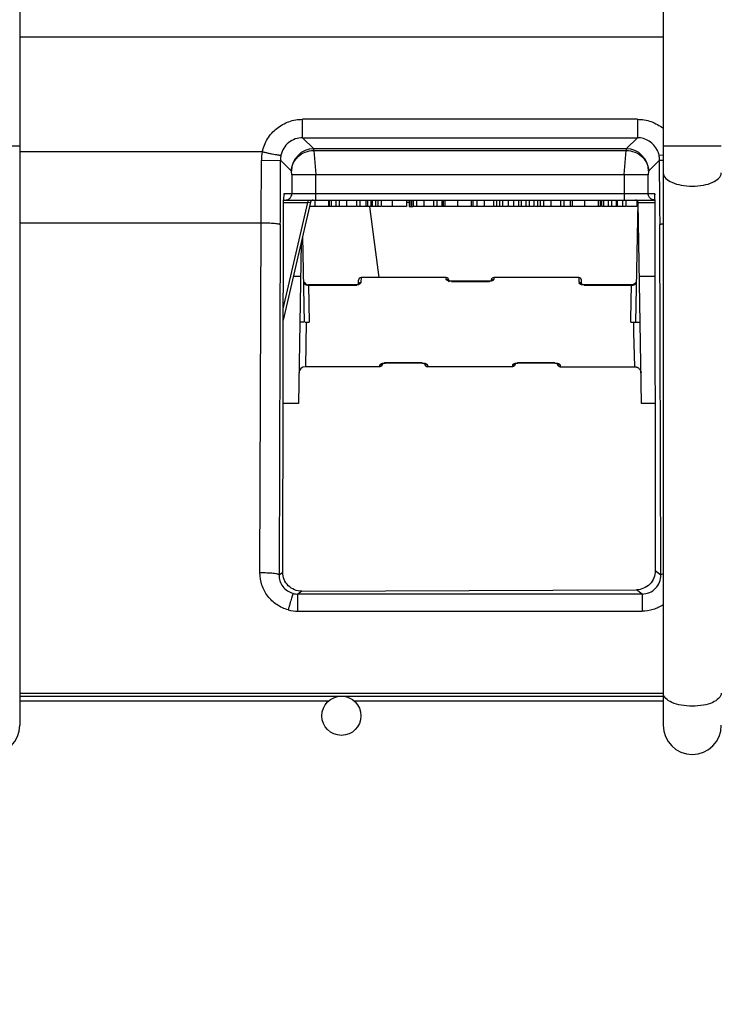
# Model space of a CAD drawing. Units: inches. Extents: x 0 to 17, y 0 to 11.
# Drawn here: x 2.7 to 3.1, y 2.9 to 3.5 of the extents above; entities that cross this region are included whole.
import ezdxf
from ezdxf.enums import TextEntityAlignment as Align

# ---------------------------------------------------------------- set-up
doc = ezdxf.new("R2010")
doc.units = ezdxf.units.IN
doc.header["$LTSCALE"] = 0.935
doc.header["$MEASUREMENT"] = 0
doc.layers.get('0').update_dxf_attribs({"linetype": 'CONTINUOUS'})
doc.styles.get("Standard").update_dxf_attribs({"font": 'bluprnt.ttf'})
doc.dimstyles.new('DIMSTYLE_1', dxfattribs={"dimtxt": 0.125, "dimasz": 0.1875, "dimexe": 0.125, "dimexo": 0.0625, "dimgap": 0.0625, "dimtad": 0, "dimtih": 1, "dimtoh": 1, "dimlfac": 6.666667, "dimzin": 4, "dimdsep": 46, "dimtxsty": 'Standard', "dimblk": 'CLOSED', "dimblk1": 'CLOSED', "dimblk2": 'CLOSED', "dimcen": 0.09, "dimazin": 1, "dimtfac": 1, "dimtofl": 0, "dimtmove": 0, "dimatfit": 3, "dimldrblk": 'CLOSED', "dimfxl": 0, "dimtolj": 1, "dimtzin": 4, "dimarcsym": 0})

# ---------------------------------------------------------------- blocks, each defined once
blk = doc.blocks.new('_CLOSED')
at = {"color": 0, "linetype": 'ByBlock'}
for p, q in [((0, 0), (-1, 0.1667)), ((-1, 0.1667), (-1, -0.1667)), ((-1, -0.1667), (0, 0)), ((-1, 0), (0, 0))]:
    blk.add_line(p, q, dxfattribs=at)
blk = doc.blocks.new('*D1')
at = {"color": 7, "linetype": 'Continuous'}
for p, q in [((1.869, 2.81798), (1.869, 2.51545)), ((3.48209, 2.81798), (3.48209, 2.51545)), ((1.869, 2.64045), (2.286, 2.64045)), ((3.48209, 2.64045), (3.111, 2.64045))]:
    blk.add_line(p, q, dxfattribs=at)
at = {"color": 7, "linetype": 'Continuous', "xscale": 0.1875, "yscale": 0.1875, "zscale": 0.1875, "rotation": 180}
blk.add_blockref('_CLOSED', (1.869, 2.64045), dxfattribs=at)
at = {"color": 7, "linetype": 'Continuous', "xscale": 0.1875, "yscale": 0.1875, "zscale": 0.1875}
blk.add_blockref('_CLOSED', (3.48209, 2.64045), dxfattribs=at)
at = {"color": 7, "linetype": 'Continuous'}
for s, p, p2 in [('10.75', (2.3485, 2.57795), (2.8485, 2.57795)), ('[', (2.3485, 2.39045), (2.4485, 2.39045)), (']', (2.9485, 2.39045), (3.0485, 2.39045)), ('273,2', (2.4485, 2.39045), (2.9485, 2.39045))]:
    blk.add_text(s, height=0.125, dxfattribs=at).set_placement(p, p2, align=Align.FIT)

msp = doc.modelspace()

# ---------------------------------------------------------------- linework, layer by layer
at = {"color": 7, "linetype": 'Continuous'}
for p, q in [((2.69267, 4.3088), (2.69267, 3.03616)), ((3.07181, 4.3088), (3.07181, 3.03616)), ((3.07181, 3.44187), (2.69267, 3.44187)), ((3.05661, 3.39337), (2.85938, 3.39337)), ((2.85938, 3.38252), (2.85938, 3.39337)), ((3.05661, 3.39337), (3.05661, 3.38252)), ((2.85938, 3.38252), (3.05661, 3.38252)), ((2.85938, 3.38252), (2.86593, 3.37597)), ((3.05006, 3.37597), (3.05661, 3.38252)), ((2.69267, 3.3776), (2.65842, 3.3776)), ((2.83562, 3.37425), (2.69267, 3.37425)), ((3.05006, 3.37597), (2.86593, 3.37597)), ((2.86593, 3.37504), (2.86593, 3.37597)), ((2.86593, 3.37504), (3.05006, 3.37504)), ((2.86593, 3.37504), (2.86718, 3.36079)), ((3.04882, 3.36079), (3.05006, 3.37504)), ((3.05006, 3.37597), (3.05006, 3.37504)), ((3.0694, 3.37222), (3.0718, 3.37252)), ((3.10606, 3.3776), (3.07181, 3.3776)), ((2.83505, 3.36917), (2.84629, 3.36938)), ((2.85282, 3.36285), (2.84629, 3.36938)), ((3.0697, 3.36938), (3.06318, 3.36285)), ((3.0697, 3.36513), (3.0697, 3.36938)), ((3.0697, 3.36938), (3.07179, 3.36926)), ((2.853, 3.36068), (2.85282, 3.36285)), ((2.853, 3.36079), (2.86006, 3.36079)), ((2.853, 3.36068), (2.853, 3.34954)), ((2.86006, 3.36079), (3.063, 3.36079)), ((2.86718, 3.34579), (2.86718, 3.36079)), ((3.04882, 3.36079), (3.04882, 3.34579)), ((3.06318, 3.36285), (3.06299, 3.36068)), ((3.06299, 3.34954), (3.06299, 3.36068)), ((3.0697, 3.35665), (3.0697, 3.36513)), ((2.84821, 3.34954), (2.84815, 3.34592)), ((3.06686, 3.34954), (2.84821, 3.34954)), ((3.06687, 3.34913), (3.06686, 3.34954)), ((3.06692, 3.34586), (3.06687, 3.34913)), ((2.84762, 3.12645), (2.84815, 3.34592)), ((2.86405, 3.34463), (2.84798, 3.27491)), ((2.84799, 3.28163), (2.86245, 3.34431)), ((2.84815, 3.34579), (3.06673, 3.34579)), ((2.84815, 3.34431), (2.86245, 3.34431)), ((2.86245, 3.34579), (2.86245, 3.34431)), ((2.86245, 3.34431), (2.86405, 3.34463)), ((2.86662, 3.34579), (2.86662, 3.34204)), ((2.87479, 3.34204), (2.87479, 3.34579)), ((2.87507, 3.34579), (2.87507, 3.34204)), ((2.87645, 3.34204), (2.87645, 3.34579)), ((2.87899, 3.34579), (2.87899, 3.34204)), ((2.88096, 3.34579), (2.88096, 3.34204)), ((2.88531, 3.34579), (2.88531, 3.34204)), ((2.89105, 3.34579), (2.89105, 3.34204)), ((2.89302, 3.34579), (2.89302, 3.34204)), ((2.89666, 3.34579), (2.89666, 3.34204)), ((2.8975, 3.34579), (2.8975, 3.34204)), ((2.89947, 3.34579), (2.89947, 3.34204)), ((2.90031, 3.34579), (2.90031, 3.34204)), ((2.90249, 3.34204), (2.90249, 3.34579)), ((2.90367, 3.34579), (2.90367, 3.34204)), ((2.90564, 3.34579), (2.90564, 3.34204)), ((2.91217, 3.34579), (2.91217, 3.34204)), ((2.9205, 3.34579), (2.9205, 3.34204)), ((2.9205, 3.34445), (2.92219, 3.34445)), ((2.92219, 3.34579), (2.92219, 3.34204)), ((2.92319, 3.34579), (2.92319, 3.34204)), ((2.92349, 3.34579), (2.92349, 3.34204)), ((2.92443, 3.34579), (2.92443, 3.34204)), ((2.92639, 3.34579), (2.92639, 3.34204)), ((2.93075, 3.34579), (2.93075, 3.34204)), ((2.93649, 3.34579), (2.93649, 3.34204)), ((2.93845, 3.34579), (2.93845, 3.34204)), ((2.94132, 3.34579), (2.94132, 3.34204)), ((2.94238, 3.34204), (2.94238, 3.34579)), ((2.94322, 3.34579), (2.94322, 3.34204)), ((2.9506, 3.34579), (2.9506, 3.34204)), ((2.95864, 3.34579), (2.95864, 3.34204)), ((2.95974, 3.34579), (2.95974, 3.34204)), ((2.96201, 3.34579), (2.96201, 3.34204)), ((2.96637, 3.34579), (2.96637, 3.34204)), ((2.97194, 3.34204), (2.97194, 3.34579)), ((2.97351, 3.34579), (2.97351, 3.34204)), ((2.97547, 3.34579), (2.97547, 3.34204)), ((2.97712, 3.34579), (2.97712, 3.34204)), ((2.98065, 3.34204), (2.98065, 3.34579)), ((2.98361, 3.34579), (2.98361, 3.34204)), ((2.98679, 3.34204), (2.98679, 3.34579)), ((2.98809, 3.34579), (2.98809, 3.34204)), ((2.99089, 3.34579), (2.99089, 3.34204)), ((2.99286, 3.34579), (2.99286, 3.34204)), ((2.99566, 3.34579), (2.99566, 3.34204)), ((2.99775, 3.34579), (2.99775, 3.34204)), ((2.99931, 3.34579), (2.99931, 3.34204)), ((3.00127, 3.34579), (3.00127, 3.34204)), ((3.00563, 3.34579), (3.00563, 3.34204)), ((3.01137, 3.34579), (3.01137, 3.34204)), ((3.01333, 3.34579), (3.01333, 3.34204)), ((3.01726, 3.34204), (3.01726, 3.34579)), ((3.0181, 3.34579), (3.0181, 3.34204)), ((3.02548, 3.34579), (3.02548, 3.34204)), ((3.03352, 3.34579), (3.03352, 3.34204)), ((3.03469, 3.34579), (3.03469, 3.34204)), ((3.03575, 3.34204), (3.03575, 3.34579)), ((3.03661, 3.34579), (3.03661, 3.34204)), ((3.03941, 3.34579), (3.03941, 3.34204)), ((3.04137, 3.34579), (3.04137, 3.34204)), ((3.04418, 3.34579), (3.04418, 3.34204)), ((3.0448, 3.34579), (3.0448, 3.34204)), ((3.04782, 3.34579), (3.04782, 3.34204)), ((3.04979, 3.34579), (3.04979, 3.34204)), ((3.05574, 3.27379), (3.05698, 3.34466)), ((3.05632, 3.34579), (3.05632, 3.34204)), ((3.05702, 3.34434), (3.06673, 3.34434)), ((3.05909, 3.22579), (3.05702, 3.34434)), ((3.06692, 3.34586), (3.06718, 3.12735)), ((2.87479, 3.34204), (2.86333, 3.34204)), ((2.87631, 3.34204), (2.87507, 3.34204)), ((2.88096, 3.34204), (2.87645, 3.34204)), ((2.89075, 3.34204), (2.88119, 3.34204)), ((2.89302, 3.34204), (2.89105, 3.34204)), ((2.90249, 3.34204), (2.89337, 3.34204)), ((2.90438, 3.30004), (2.89897, 3.34198)), ((2.90364, 3.34204), (2.9025, 3.34204)), ((2.90564, 3.34204), (2.90367, 3.34204)), ((2.9205, 3.34204), (2.90619, 3.34204)), ((2.92219, 3.34204), (2.92421, 3.34204)), ((2.92639, 3.34204), (2.92443, 3.34204)), ((2.93618, 3.34204), (2.92662, 3.34204)), ((2.95974, 3.34204), (2.93649, 3.34204)), ((2.98036, 3.34204), (2.96014, 3.34204)), ((2.98361, 3.34204), (2.98065, 3.34204)), ((2.99566, 3.34204), (2.98371, 3.34204)), ((3.00127, 3.34204), (2.99608, 3.34204)), ((3.01106, 3.34204), (3.0015, 3.34204)), ((3.03485, 3.34204), (3.01137, 3.34204)), ((3.0477, 3.34204), (3.03569, 3.34204)), ((3.04979, 3.34204), (3.04782, 3.34204)), ((3.05632, 3.34204), (3.05035, 3.34204)), ((2.69267, 3.33243), (2.83499, 3.33243)), ((2.83423, 3.12603), (2.83499, 3.33243)), ((2.84623, 3.33125), (2.84548, 3.12485)), ((3.07052, 3.12485), (3.06976, 3.33125)), ((2.85856, 3.3208), (2.8569, 3.22579)), ((2.85937, 3.32432), (2.86025, 3.27379)), ((2.85821, 3.30079), (2.85395, 3.30079)), ((2.8602, 3.29734), (2.86128, 3.29623)), ((2.89224, 3.29626), (2.89228, 3.29856)), ((2.89378, 3.30004), (2.89374, 3.29734)), ((2.94401, 3.30004), (2.89378, 3.30004)), ((2.94403, 3.29896), (2.94401, 3.30004)), ((2.94411, 3.29878), (2.94403, 3.29896)), ((2.94551, 3.29856), (2.94552, 3.29819)), ((2.94705, 3.29782), (2.94552, 3.29801)), ((2.96894, 3.29795), (2.94705, 3.29795)), ((2.94705, 3.29782), (2.94705, 3.29795)), ((2.94705, 3.29782), (2.96894, 3.29782)), ((2.96894, 3.29795), (2.96894, 3.29782)), ((2.97047, 3.29801), (2.96946, 3.29784)), ((2.97048, 3.29856), (2.97047, 3.29818)), ((2.97198, 3.30004), (2.97196, 3.29896)), ((3.02221, 3.30004), (2.97198, 3.30004)), ((3.02222, 3.2995), (3.02221, 3.30004)), ((3.02222, 3.2992), (3.02222, 3.2995)), ((3.02225, 3.29734), (3.02222, 3.2992)), ((3.02371, 3.29856), (3.02336, 3.2995)), ((3.02375, 3.29602), (3.02371, 3.29856)), ((3.06697, 3.30079), (3.05778, 3.30079)), ((2.86131, 3.29589), (2.86231, 3.29559)), ((2.86231, 3.29559), (2.86283, 3.29555)), ((2.89071, 3.29581), (2.86282, 3.29581)), ((2.86282, 3.29581), (2.86283, 3.29555)), ((2.86283, 3.29555), (2.89071, 3.29555)), ((2.86283, 3.29555), (2.86325, 3.27379)), ((2.89084, 3.29581), (2.89071, 3.29581)), ((2.89071, 3.29581), (2.89071, 3.29555)), ((2.89115, 3.29584), (2.89083, 3.29581)), ((2.89147, 3.2959), (2.89115, 3.29584)), ((2.89224, 3.29583), (2.89123, 3.29558)), ((2.89175, 3.29599), (2.89146, 3.2959)), ((2.89221, 3.29624), (2.89217, 3.2962)), ((3.02528, 3.29555), (3.02375, 3.29583)), ((3.05318, 3.29581), (3.02528, 3.29581)), ((3.02528, 3.29555), (3.02528, 3.29581)), ((3.02528, 3.29555), (3.05316, 3.29555)), ((3.053, 3.28735), (3.05314, 3.29455)), ((3.05314, 3.29455), (3.05316, 3.29555)), ((3.05316, 3.29555), (3.05318, 3.29581)), ((3.05274, 3.27379), (3.053, 3.28735)), ((2.86025, 3.27379), (2.85774, 3.27379)), ((2.86095, 3.27379), (2.86325, 3.27379)), ((2.86149, 3.27379), (2.86097, 3.24754)), ((3.05274, 3.27379), (3.05825, 3.27379)), ((3.05462, 3.26773), (3.0545, 3.27379)), ((3.05503, 3.24754), (3.05462, 3.26773)), ((2.90492, 3.24754), (2.86097, 3.24754)), ((2.90492, 3.24754), (2.90494, 3.24861)), ((2.90642, 3.24957), (2.90743, 3.24973)), ((2.90642, 3.24939), (2.90642, 3.24901)), ((2.92985, 3.24976), (2.90795, 3.24976)), ((2.90795, 3.24963), (2.90795, 3.24976)), ((2.92985, 3.24963), (2.90795, 3.24963)), ((2.92985, 3.24976), (2.92985, 3.24963)), ((2.92985, 3.24976), (2.93137, 3.24957)), ((2.93137, 3.24939), (2.93138, 3.24901)), ((2.93279, 3.2488), (2.93286, 3.24861)), ((2.93286, 3.24861), (2.93288, 3.24754)), ((2.98311, 3.24754), (2.93288, 3.24754)), ((2.98311, 3.24754), (2.98313, 3.24861)), ((2.98462, 3.24939), (2.98461, 3.24901)), ((2.98462, 3.24957), (2.98563, 3.24973)), ((3.00804, 3.24976), (2.98615, 3.24976)), ((2.98615, 3.24963), (2.98615, 3.24976)), ((3.00804, 3.24963), (2.98615, 3.24963)), ((3.00804, 3.24976), (3.00804, 3.24963)), ((3.00804, 3.24976), (3.00957, 3.24957)), ((3.00957, 3.24939), (3.00957, 3.24901)), ((3.01098, 3.2488), (3.01106, 3.24861)), ((3.01106, 3.24861), (3.01107, 3.24754)), ((2.8569, 3.22579), (2.84786, 3.22579)), ((3.06706, 3.22579), (3.05909, 3.22579)), ((2.84548, 3.12485), (2.84762, 3.12645)), ((3.06718, 3.12735), (3.07052, 3.12485)), ((2.8589, 3.11524), (2.85664, 3.11355)), ((3.05935, 3.11355), (2.85664, 3.11355)), ((2.85664, 3.10348), (2.85664, 3.11355)), ((2.8589, 3.11524), (3.05601, 3.11605)), ((3.05935, 3.11355), (3.05601, 3.11605)), ((3.05935, 3.11355), (3.05935, 3.10348)), ((2.85664, 3.10348), (3.05935, 3.10348)), ((3.07181, 3.05495), (2.69267, 3.05495)), ((2.69267, 3.05329), (3.07181, 3.05329)), ((2.87454, 3.05034), (2.69267, 3.05034)), ((3.07181, 3.05034), (2.88993, 3.05034))]:
    msp.add_line(p, q, dxfattribs=at)
for points in [[(2.94705, 3.29795), (2.94694, 3.29795), (2.94663, 3.29796), (2.94633, 3.298), (2.94605, 3.29804), (2.94579, 3.2981), (2.94557, 3.29817), (2.9454, 3.29823), (2.94534, 3.29826)], [(2.97063, 3.29825), (2.97047, 3.29818), (2.97025, 3.29812), (2.97001, 3.29806), (2.96975, 3.29801), (2.96948, 3.29797), (2.9692, 3.29795), (2.96894, 3.29795)], [(2.97198, 3.30003), (2.97167, 3.3), (2.9714, 3.29992), (2.97114, 3.29978), (2.97092, 3.2996), (2.97074, 3.29938), (2.97059, 3.29912), (2.97051, 3.29884), (2.97048, 3.29856)], [(2.97071, 3.29826), (2.97076, 3.29831), (2.97078, 3.29833), (2.97073, 3.2983), (2.97063, 3.29825)], [(3.05582, 3.29738), (3.05568, 3.29715), (3.05552, 3.29693), (3.05534, 3.29673), (3.05515, 3.29655), (3.05495, 3.29639), (3.05474, 3.29625), (3.05452, 3.29612), (3.0543, 3.29602)], [(2.89217, 3.2962), (2.89198, 3.29609), (2.89175, 3.29599)], [(2.89226, 3.29627), (2.89215, 3.29619), (2.89198, 3.29609)], [(2.89232, 3.29633), (2.89231, 3.29632), (2.89226, 3.29627)], [(3.02528, 3.29581), (3.02517, 3.29581), (3.02484, 3.29584), (3.02453, 3.2959), (3.02426, 3.29598), (3.02402, 3.29609), (3.02396, 3.29612)], [(3.0543, 3.29602), (3.05407, 3.29594), (3.05384, 3.29588), (3.0536, 3.29584), (3.05337, 3.29581), (3.05318, 3.29581)], [(2.9062, 3.24933), (2.90614, 3.24927), (2.90611, 3.24925), (2.90615, 3.24927), (2.90624, 3.24932), (2.9064, 3.24938)], [(2.9064, 3.24938), (2.90661, 3.24945), (2.90686, 3.24952), (2.90713, 3.24957), (2.90741, 3.2496), (2.9077, 3.24962), (2.90795, 3.24963)], [(2.92982, 3.24963), (2.93016, 3.24962), (2.93051, 3.24959), (2.93084, 3.24953), (2.93113, 3.24947), (2.93137, 3.24939)], [(2.93137, 3.24939), (2.93154, 3.24932), (2.93164, 3.24927), (2.93166, 3.24926)], [(2.93138, 3.24901), (2.93141, 3.24874), (2.9315, 3.24846), (2.93164, 3.2482), (2.93182, 3.24798), (2.93204, 3.2478), (2.9323, 3.24766), (2.93257, 3.24758), (2.93288, 3.24754)], [(2.98439, 3.24933), (2.98434, 3.24927), (2.98431, 3.24925), (2.98435, 3.24927), (2.98444, 3.24932), (2.98459, 3.24938)], [(2.98459, 3.24938), (2.98481, 3.24945), (2.98506, 3.24952), (2.98533, 3.24957), (2.98561, 3.2496), (2.98589, 3.24962), (2.98615, 3.24963)], [(3.00801, 3.24963), (3.00836, 3.24962), (3.00871, 3.24959), (3.00903, 3.24953), (3.00932, 3.24947), (3.00957, 3.24939)], [(3.00957, 3.24939), (3.00974, 3.24932), (3.00984, 3.24927), (3.00985, 3.24926)], [(3.00957, 3.24901), (3.00961, 3.24874), (3.00969, 3.24846), (3.00983, 3.2482), (3.01002, 3.24798), (3.01024, 3.2478), (3.01049, 3.24766), (3.01077, 3.24758), (3.01107, 3.24754)], [(3.01107, 3.24754), (3.05505, 3.24754), (3.05533, 3.24753), (3.05561, 3.24749), (3.05589, 3.24744), (3.05617, 3.24736), (3.05645, 3.24726), (3.05672, 3.24713), (3.05699, 3.24698), (3.05725, 3.24681), (3.0575, 3.24661), (3.05773, 3.24638), (3.05795, 3.24614), (3.05815, 3.24587), (3.05832, 3.24557), (3.05847, 3.24526), (3.0586, 3.24493), (3.05869, 3.24458), (3.05875, 3.24422), (3.05878, 3.24385)]]:
    msp.add_lwpolyline(points, dxfattribs=at)
msp.add_circle((2.88224, 3.04177), 0.01152, dxfattribs=at)
for centre, radius, start, end in [((3.05663, 3.36946), 0.01306, 25.22397, 90.09094), ((2.85791, 3.36918), 0.02286, 167.17289, 180.01149), ((2.85957, 3.3694), 0.01328, 167.75032, 180.10914), ((2.86595, 3.36283), 0.01314, 90.08262, 179.91738), ((3.05004, 3.36283), 0.01314, 0.08378, 89.91622), ((3.05651, 3.3694), 0.0132, 12.31538, 25.22933), ((3.05642, 3.3694), 0.01328, 359.89086, 12.24968), ((-5.42517, 3.36379), 8.26022, 359.782451, 0.037349), ((-6.04506, 3.36379), 8.89135, 359.790314, 0.035999), ((11.91319, 3.36368), 8.84349, 180.045586, 180.21014), ((3.07055, 3.34955), 0.00369, 180.16716, 190.33167), ((2.86551, 3.34429), 0.0015, 90, 167.01564), ((3.05552, 3.34429), 0.0015, 1, 90), ((2.89378, 3.29854), 0.0015, 90, 179.00033), ((2.96894, 3.30404), 0.00622, 270.04586, 274.829), ((3.0236, 3.29752), 0.00136, 187.45918, 200.83902), ((2.86282, 3.29881), 0.003, 239.116, 259.8817), ((2.86282, 3.29881), 0.00301, 259.89783, 269.99134), ((2.8907, 3.29975), 0.0042, 270.07909, 277.18686), ((2.86097, 3.24379), 0.00375, 90.00016, 179), ((2.90796, 3.24353), 0.00622, 90.04589, 94.829), ((2.98615, 3.24353), 0.00622, 90.04589, 94.829), ((2.85664, 3.12477), 0.01123, 255.14512, 270.02882), ((2.85665, 3.12599), 0.02252, 255.1402, 269.97231), ((2.67555, 3.03616), 0.01713, 180, 360), ((3.08893, 3.03616), 0.01713, 180, 360)]:
    msp.add_arc(centre, radius, start, end, dxfattribs=at)
for points, knots in [([(2.83562, 3.37425), (2.83621, 3.37693), (2.8383, 3.38211), (2.84384, 3.38837), (2.85114, 3.39243), (2.85665, 3.39337), (2.85938, 3.39337)], [0, 0, 0, 0, 0.250139, 0.500098, 0.750002, 1, 1, 1, 1]), ([(3.05661, 3.39337), (3.05933, 3.39337), (3.06482, 3.39245), (3.06968, 3.38974), (3.07181, 3.38804)], [0, 0, 0, 0, 0.500095, 1, 1, 1, 1]), ([(2.85938, 3.38252), (2.85791, 3.38252), (2.85493, 3.38202), (2.851, 3.37982), (2.84803, 3.37645), (2.84691, 3.37366), (2.84659, 3.37222)], [0, 0, 0, 0, 0.250253, 0.500445, 0.750384, 1, 1, 1, 1]), ([(2.83562, 3.37425), (2.83627, 3.37411), (2.83758, 3.37383), (2.83953, 3.37342), (2.8414, 3.37304), (2.84309, 3.37272), (2.84434, 3.37249), (2.84516, 3.37236), (2.84564, 3.37228), (2.84601, 3.37224), (2.84629, 3.37221), (2.84647, 3.3722), (2.84657, 3.37221), (2.84659, 3.37222)], [0, 0, 0, 0, 0.178344, 0.359966, 0.535003, 0.692238, 0.821824, 0.874021, 0.917124, 0.950901, 0.975648, 0.991819, 1, 1, 1, 1]), ([(2.85282, 3.36285), (2.85284, 3.36444), (2.8534, 3.36686), (2.85503, 3.36964), (2.85724, 3.37211), (2.86087, 3.37437), (2.86424, 3.37502), (2.86593, 3.37504)], [0, 0, 0, 0, 0.241227, 0.364447, 0.489302, 0.7428, 1, 1, 1, 1]), ([(3.05006, 3.37504), (3.05175, 3.37502), (3.05513, 3.37437), (3.05876, 3.37211), (3.06096, 3.36964), (3.0626, 3.36685), (3.06315, 3.36444), (3.06318, 3.36285)], [0, 0, 0, 0, 0.257403, 0.510888, 0.635727, 0.758837, 1, 1, 1, 1]), ([(3.07181, 3.36178), (3.07181, 3.3593), (3.07642, 3.35597), (3.08253, 3.35441), (3.08674, 3.35401), (3.08893, 3.35401)], [0, 0, 0, 0, 0.375331, 0.668087, 1, 1, 1, 1]), ([(3.08893, 3.35401), (3.09113, 3.35401), (3.09533, 3.35441), (3.10144, 3.35597), (3.10606, 3.3593), (3.10606, 3.36178)], [0, 0, 0, 0, 0.331913, 0.624669, 1, 1, 1, 1]), ([(2.85167, 3.34667), (2.8521, 3.34703), (2.85278, 3.34793), (2.85301, 3.34902), (2.85301, 3.34954)], [0, 0, 0, 0, 0.519425, 1, 1, 1, 1]), ([(2.84926, 3.34579), (2.84967, 3.34579), (2.85055, 3.34593), (2.85132, 3.34638), (2.85167, 3.34667)], [0, 0, 0, 0, 0.480383, 1, 1, 1, 1]), ([(3.06673, 3.34579), (3.06609, 3.34579), (3.06477, 3.34614), (3.06381, 3.3471), (3.06349, 3.34766)], [0, 0, 0, 0, 0.49996, 1, 1, 1, 1]), ([(2.83499, 3.33243), (2.83634, 3.33242), (2.83836, 3.33238), (2.84096, 3.33223), (2.8427, 3.33209), (2.84414, 3.33191), (2.8452, 3.33172), (2.84584, 3.33154), (2.84614, 3.33138), (2.84622, 3.33129), (2.84623, 3.33125)], [0, 0, 0, 0, 0.356273, 0.530007, 0.686417, 0.815264, 0.910946, 0.970781, 0.988558, 1, 1, 1, 1]), ([(3.06976, 3.33125), (3.06978, 3.33132), (3.06997, 3.33146), (3.07036, 3.3316), (3.071, 3.33176), (3.0715, 3.33185), (3.07179, 3.33189)], [0, 0, 0, 0, 0.103347, 0.294832, 0.592549, 1, 1, 1, 1]), ([(2.85988, 3.29758), (2.85996, 3.29723), (2.86032, 3.29653), (2.86095, 3.29606), (2.86131, 3.29589)], [0, 0, 0, 0, 0.475974, 1, 1, 1, 1]), ([(2.89224, 3.29602), (2.89224, 3.29619), (2.89232, 3.29654), (2.89277, 3.29714), (2.89336, 3.29734), (2.89374, 3.29734)], [0, 0, 0, 0, 0.230112, 0.486485, 1, 1, 1, 1]), ([(2.89374, 3.29734), (2.89373, 3.29704), (2.8933, 3.29635), (2.89265, 3.29599), (2.89224, 3.29583)], [0, 0, 0, 0, 0.404855, 1, 1, 1, 1]), ([(2.94551, 3.29856), (2.94551, 3.29894), (2.94518, 3.29973), (2.94439, 3.30004), (2.94401, 3.30004)], [0, 0, 0, 0, 0.5, 1, 1, 1, 1]), ([(2.94403, 3.29896), (2.9444, 3.29896), (2.94517, 3.29869), (2.94552, 3.29794), (2.94553, 3.29758)], [0, 0, 0, 0, 0.506432, 1, 1, 1, 1]), ([(2.94552, 3.29801), (2.94519, 3.29809), (2.94468, 3.29826), (2.94421, 3.2986), (2.94411, 3.29878)], [0, 0, 0, 0, 0.616078, 1, 1, 1, 1]), ([(2.97196, 3.29896), (2.97196, 3.29887), (2.97185, 3.29867), (2.97154, 3.29842), (2.97107, 3.29818), (2.97069, 3.29806), (2.97047, 3.29801)], [0, 0, 0, 0, 0.144392, 0.353848, 0.640774, 1, 1, 1, 1]), ([(2.97068, 3.29827), (2.97081, 3.29849), (2.97121, 3.29884), (2.97171, 3.29896), (2.97196, 3.29896)], [0, 0, 0, 0, 0.507368, 1, 1, 1, 1]), ([(3.02336, 3.2995), (3.02329, 3.29958), (3.02298, 3.29988), (3.02253, 3.30004), (3.02221, 3.30004)], [0, 0, 0, 0, 0.260072, 1, 1, 1, 1]), ([(3.02225, 3.29734), (3.02244, 3.29734), (3.02282, 3.29727), (3.02347, 3.29692), (3.02375, 3.29637), (3.02375, 3.29602)], [0, 0, 0, 0, 0.257028, 0.522722, 1, 1, 1, 1]), ([(3.02375, 3.29583), (3.02357, 3.2959), (3.023, 3.29616), (3.02249, 3.29663), (3.02233, 3.29703)], [0, 0, 0, 0, 0.312592, 1, 1, 1, 1]), ([(3.05316, 3.29555), (3.05382, 3.29555), (3.05483, 3.29582), (3.05577, 3.2967), (3.05604, 3.29727), (3.05611, 3.29755)], [0, 0, 0, 0, 0.516134, 0.77081, 1, 1, 1, 1]), ([(2.90642, 3.24901), (2.90641, 3.24863), (2.90608, 3.24785), (2.9053, 3.24754), (2.90492, 3.24754)], [0, 0, 0, 0, 0.5, 1, 1, 1, 1]), ([(2.90494, 3.24861), (2.90494, 3.2487), (2.90504, 3.24891), (2.90536, 3.24916), (2.90583, 3.24939), (2.90621, 3.24951), (2.90642, 3.24957)], [0, 0, 0, 0, 0.144391, 0.353849, 0.640775, 1, 1, 1, 1]), ([(2.90494, 3.24861), (2.90518, 3.24861), (2.90569, 3.24873), (2.90608, 3.24909), (2.90622, 3.24931)], [0, 0, 0, 0, 0.486962, 1, 1, 1, 1]), ([(2.93137, 3.24957), (2.9317, 3.24949), (2.93222, 3.24932), (2.93268, 3.24898), (2.93279, 3.2488)], [0, 0, 0, 0, 0.616078, 1, 1, 1, 1]), ([(2.93158, 3.2493), (2.93172, 3.24909), (2.93211, 3.24873), (2.93262, 3.24861), (2.93286, 3.24861)], [0, 0, 0, 0, 0.513101, 1, 1, 1, 1]), ([(2.98461, 3.24901), (2.98461, 3.24863), (2.98428, 3.24785), (2.98349, 3.24754), (2.98311, 3.24754)], [0, 0, 0, 0, 0.5, 1, 1, 1, 1]), ([(2.98313, 3.24861), (2.98313, 3.2487), (2.98324, 3.24891), (2.98355, 3.24916), (2.98402, 3.24939), (2.9844, 3.24951), (2.98462, 3.24957)], [0, 0, 0, 0, 0.144391, 0.353849, 0.640775, 1, 1, 1, 1]), ([(2.98313, 3.24861), (2.98337, 3.24861), (2.98388, 3.24873), (2.98428, 3.24909), (2.98441, 3.24931)], [0, 0, 0, 0, 0.486962, 1, 1, 1, 1]), ([(3.00957, 3.24957), (3.00989, 3.24949), (3.01041, 3.24932), (3.01088, 3.24898), (3.01098, 3.2488)], [0, 0, 0, 0, 0.616078, 1, 1, 1, 1]), ([(3.00977, 3.2493), (3.00991, 3.24909), (3.0103, 3.24873), (3.01081, 3.24861), (3.01106, 3.24861)], [0, 0, 0, 0, 0.513101, 1, 1, 1, 1]), ([(2.85088, 3.10423), (2.84851, 3.10486), (2.84398, 3.10698), (2.83848, 3.11204), (2.83508, 3.11868), (2.83422, 3.12359), (2.83423, 3.12603)], [0, 0, 0, 0, 0.250582, 0.500832, 0.750559, 1, 1, 1, 1]), ([(2.84548, 3.12485), (2.84546, 3.12489), (2.84538, 3.12498), (2.84509, 3.12514), (2.84445, 3.12532), (2.84339, 3.12551), (2.84195, 3.12569), (2.84021, 3.12583), (2.8376, 3.12598), (2.83559, 3.12602), (2.83423, 3.12603)], [0, 0, 0, 0, 0.011406, 0.029143, 0.089068, 0.184477, 0.313596, 0.469955, 0.643734, 1, 1, 1, 1]), ([(2.84548, 3.12485), (2.84547, 3.12364), (2.84584, 3.12119), (2.84755, 3.11788), (2.85027, 3.11529), (2.85256, 3.11424), (2.85376, 3.11392)], [0, 0, 0, 0, 0.247033, 0.496078, 0.747278, 1, 1, 1, 1]), ([(2.8589, 3.11524), (2.85744, 3.11523), (2.85449, 3.11579), (2.85073, 3.11827), (2.8482, 3.12201), (2.84761, 3.12499), (2.84762, 3.12645)], [0, 0, 0, 0, 0.248534, 0.498424, 0.749245, 1, 1, 1, 1]), ([(3.06718, 3.12735), (3.06718, 3.12588), (3.0666, 3.12292), (3.06412, 3.11917), (3.0604, 3.11665), (3.05746, 3.11606), (3.05601, 3.11605)], [0, 0, 0, 0, 0.251501, 0.501873, 0.751154, 1, 1, 1, 1]), ([(3.05935, 3.11355), (3.06083, 3.11355), (3.06381, 3.11414), (3.06755, 3.1167), (3.06998, 3.12047), (3.07053, 3.1234), (3.07052, 3.12485)], [0, 0, 0, 0, 0.252759, 0.504182, 0.753072, 1, 1, 1, 1]), ([(3.07179, 3.12536), (3.07147, 3.12529), (3.07107, 3.1252), (3.07065, 3.12501), (3.07053, 3.1249), (3.07052, 3.12485)], [0, 0, 0, 0, 0.687878, 0.883377, 1, 1, 1, 1]), ([(2.85376, 3.11392), (2.85374, 3.11391), (2.8537, 3.11383), (2.85364, 3.11369), (2.85355, 3.11346), (2.85344, 3.11315), (2.85331, 3.11274), (2.85309, 3.11203), (2.85276, 3.11096), (2.85233, 3.10948), (2.85186, 3.1078), (2.85137, 3.10603), (2.85104, 3.10483), (2.85088, 3.10423)], [0, 0, 0, 0, 0.007519, 0.023013, 0.04703, 0.080011, 0.122223, 0.173325, 0.300203, 0.455645, 0.630611, 0.815186, 1, 1, 1, 1]), ([(3.07183, 3.10728), (3.07, 3.10605), (3.06597, 3.10413), (3.06155, 3.10348), (3.05935, 3.10348)], [0, 0, 0, 0, 0.499899, 1, 1, 1, 1]), ([(3.08893, 3.04741), (3.08674, 3.04741), (3.08253, 3.04782), (3.07642, 3.04938), (3.07181, 3.05271), (3.07181, 3.05519)], [0, 0, 0, 0, 0.331913, 0.624669, 1, 1, 1, 1]), ([(3.10606, 3.05519), (3.10606, 3.05271), (3.10144, 3.04938), (3.09533, 3.04782), (3.09113, 3.04741), (3.08893, 3.04741)], [0, 0, 0, 0, 0.375331, 0.668087, 1, 1, 1, 1])]:
    msp.add_open_spline(points, degree=3, knots=knots, dxfattribs=at)
msp.add_open_spline([(3.06349, 3.34766), (3.06317, 3.34822), (3.06299, 3.34889), (3.06299, 3.34954)], degree=3, dxfattribs=at)

# ---------------------------------------------------------------- dimensions: what is measured, and where the dimension line sits
dim = msp.add_linear_dim(base=(3.48209, 2.64045), p1=(1.869, 2.88048), p2=(3.48209, 2.88048), text='<>\\P[]', dimstyle='DIMSTYLE_1', dxfattribs=at)
dim.commit()
dim.dimension.update_dxf_attribs({"geometry": '*D1', "text_midpoint": (2.6985, 2.5467), "dimtype": 160})

doc.saveas('drawing.dxf')
